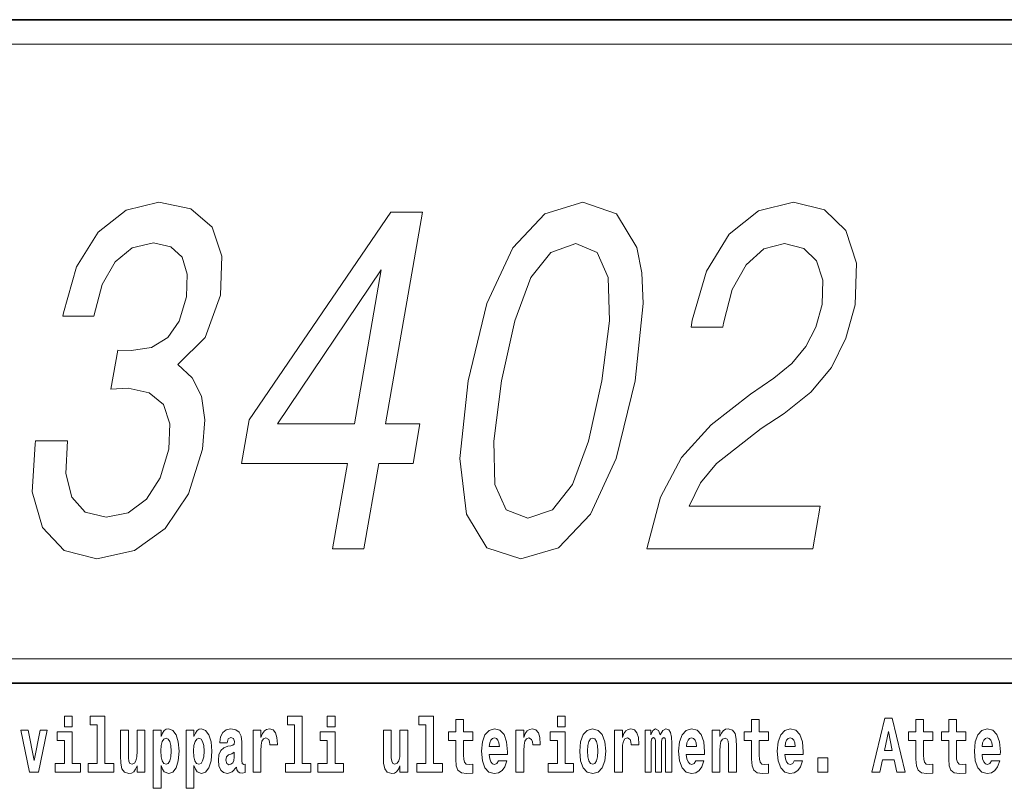
# Model space of a CAD drawing. Extents: x 0 to 210, y 0 to 297.
# Drawn here: x 170 to 190, y 16 to 32 of the extents above; entities that cross this region are included whole.
import ezdxf

# ---------------------------------------------------------------- set-up
doc = ezdxf.new("R2010")
doc.units = 0

msp = doc.modelspace()

# ---------------------------------------------------------------- linework, layer by layer
at = {"color": 7, "lineweight": 35}
for p, q in [((20, 31.5), (200, 31.5)), ((147.812, 31.5), (200, 31.5)), ((147.812, 18), (198.5, 18)), ((187, 18), (200, 18))]:
    msp.add_line(p, q, dxfattribs=at)
at = {"color": 7, "lineweight": 13}
msp.add_line((148.312, 31), (199.5, 31), dxfattribs=at)
at = {"color": 252, "lineweight": 13}
msp.add_line((148.312, 18.5), (199.5, 18.5), dxfattribs=at)
at = {"color": 7, "lineweight": 13}
for points in [[(170.682, 22.934), (170.67, 22.863), (170.615, 21.895), (170.821, 21.169), (171.263, 20.705), (171.925, 20.533), (172.689, 20.705), (173.317, 21.149), (173.792, 21.855), (174.077, 22.762), (174.124, 23.357), (174.053, 23.842), (173.863, 24.215), (173.572, 24.487), (174.125, 25.032), (174.438, 25.899), (174.469, 26.686), (174.268, 27.281), (173.839, 27.654), (173.184, 27.785), (172.521, 27.624), (171.956, 27.18), (171.516, 26.474), (171.247, 25.536), (171.235, 25.466), (171.863, 25.466), (172.032, 26.111), (172.296, 26.575), (172.642, 26.857), (173.076, 26.958), (173.429, 26.878), (173.66, 26.666), (173.763, 26.323), (173.746, 25.859), (173.597, 25.365), (173.37, 25.032), (173.038, 24.83), (172.625, 24.77), (172.351, 24.78), (172.213, 23.983), (172.563, 24.003), (172.992, 23.912), (173.281, 23.67), (173.411, 23.277), (173.392, 22.762), (173.213, 22.177), (172.933, 21.744), (172.561, 21.471), (172.114, 21.381), (171.687, 21.481), (171.415, 21.784), (171.294, 22.268), (171.332, 22.934)], [(179.473, 24.154), (179.304, 22.571), (179.439, 21.441), (179.85, 20.755), (180.546, 20.533), (181.311, 20.755), (181.96, 21.441), (182.481, 22.571), (182.869, 24.154), (183.029, 25.728), (183.004, 26.353), (182.902, 26.868), (182.492, 27.553), (181.805, 27.785), (181.03, 27.553), (180.38, 26.857), (179.852, 25.728)], [(183.108, 20.735), (186.476, 20.735), (186.627, 21.602), (183.965, 21.602), (184.196, 22.076), (184.518, 22.47), (185.426, 23.186), (185.895, 23.489), (186.437, 23.922), (186.856, 24.427), (187.15, 25.022), (187.338, 25.698), (187.365, 26.545), (187.149, 27.211), (186.714, 27.634), (186.084, 27.785), (185.376, 27.614), (184.778, 27.14), (184.315, 26.383), (184.029, 25.385), (184.004, 25.244), (184.647, 25.244), (184.661, 25.324), (184.843, 26.01), (185.122, 26.515), (185.481, 26.837), (185.903, 26.948), (186.295, 26.847), (186.555, 26.595), (186.684, 26.202), (186.669, 25.708), (186.539, 25.244), (186.336, 24.85), (186.051, 24.507), (185.688, 24.205), (185.215, 23.882), (184.415, 23.257), (183.812, 22.591), (183.382, 21.784), (183.114, 20.765)], [(176.719, 20.735), (177.354, 20.735), (177.655, 22.47), (178.354, 22.47), (178.494, 23.277), (177.795, 23.277), (178.543, 27.584), (177.901, 27.584), (175.02, 23.357), (174.866, 22.47), (177.02, 22.47)], [(180.151, 24.154), (180.419, 25.375), (180.748, 26.252), (181.155, 26.767), (181.66, 26.948), (182.094, 26.767), (182.322, 26.252), (182.347, 25.375), (182.191, 24.154), (181.921, 22.924), (181.592, 22.046), (181.185, 21.532), (180.689, 21.36), (180.246, 21.532), (180.018, 22.046), (179.993, 22.924)], [(175.6, 23.277), (177.705, 26.414), (177.16, 23.277)], [(171.268, 17.332), (171.268, 17.116), (171.424, 17.116), (171.424, 17.332)], [(171.791, 17.154), (171.936, 17.154), (171.936, 16.369), (171.753, 16.369), (171.753, 16.193), (172.27, 16.193), (172.27, 16.369), (172.092, 16.369), (172.092, 17.332), (171.791, 17.332)], [(175.799, 17.154), (175.943, 17.154), (175.943, 16.369), (175.76, 16.369), (175.76, 16.193), (176.277, 16.193), (176.277, 16.369), (176.1, 16.369), (176.1, 17.332), (175.799, 17.332)], [(176.611, 17.332), (176.611, 17.116), (176.767, 17.116), (176.767, 17.332)], [(178.471, 17.154), (178.615, 17.154), (178.615, 16.369), (178.432, 16.369), (178.432, 16.193), (178.949, 16.193), (178.949, 16.369), (178.771, 16.369), (178.771, 17.332), (178.471, 17.332)], [(179.568, 17.016), (179.378, 17.016), (179.378, 17.265), (179.222, 17.265), (179.222, 17.016), (179.073, 17.016), (179.073, 16.839), (179.222, 16.839), (179.222, 16.46), (179.232, 16.323), (179.267, 16.232), (179.335, 16.181), (179.441, 16.163), (179.568, 16.171), (179.568, 16.352), (179.495, 16.346), (179.435, 16.358), (179.399, 16.396), (179.383, 16.458), (179.378, 16.541), (179.378, 16.839), (179.568, 16.839)], [(181.287, 17.332), (181.287, 17.116), (181.443, 17.116), (181.443, 17.332)], [(185.579, 17.016), (185.389, 17.016), (185.389, 17.265), (185.233, 17.265), (185.233, 17.016), (185.084, 17.016), (185.084, 16.839), (185.233, 16.839), (185.233, 16.46), (185.243, 16.323), (185.279, 16.232), (185.346, 16.181), (185.453, 16.163), (185.579, 16.171), (185.579, 16.352), (185.506, 16.346), (185.446, 16.358), (185.411, 16.396), (185.394, 16.458), (185.389, 16.541), (185.389, 16.839), (185.579, 16.839)], [(187.94, 17.293), (187.679, 16.193), (187.843, 16.193), (187.895, 16.446), (188.132, 16.446), (188.187, 16.193), (188.353, 16.193), (188.093, 17.293)], [(188.919, 17.016), (188.729, 17.016), (188.729, 17.265), (188.573, 17.265), (188.573, 17.016), (188.424, 17.016), (188.424, 16.839), (188.573, 16.839), (188.573, 16.46), (188.583, 16.323), (188.618, 16.232), (188.686, 16.181), (188.792, 16.163), (188.919, 16.171), (188.919, 16.352), (188.846, 16.346), (188.786, 16.358), (188.75, 16.396), (188.734, 16.458), (188.729, 16.541), (188.729, 16.839), (188.919, 16.839)], [(189.587, 17.016), (189.397, 17.016), (189.397, 17.265), (189.241, 17.265), (189.241, 17.016), (189.092, 17.016), (189.092, 16.839), (189.241, 16.839), (189.241, 16.46), (189.251, 16.323), (189.286, 16.232), (189.354, 16.181), (189.46, 16.163), (189.587, 16.171), (189.587, 16.352), (189.514, 16.346), (189.454, 16.358), (189.418, 16.396), (189.401, 16.458), (189.397, 16.541), (189.397, 16.839), (189.587, 16.839)], [(170.381, 17.045), (170.56, 16.193), (170.743, 16.193), (170.919, 17.045), (170.772, 17.045), (170.653, 16.433), (170.53, 17.045)], [(171.595, 16.369), (171.424, 16.369), (171.424, 17.016), (171.123, 17.016), (171.123, 16.839), (171.268, 16.839), (171.268, 16.369), (171.078, 16.369), (171.078, 16.193), (171.595, 16.193)], [(172.903, 16.193), (172.903, 17.045), (172.744, 17.045), (172.744, 16.621), (172.739, 16.504), (172.722, 16.422), (172.69, 16.373), (172.641, 16.357), (172.598, 16.371), (172.576, 16.415), (172.568, 16.487), (172.567, 16.583), (172.567, 17.045), (172.408, 17.045), (172.408, 16.528), (172.413, 16.374), (172.435, 16.26), (172.486, 16.19), (172.578, 16.165), (172.631, 16.174), (172.676, 16.201), (172.712, 16.251), (172.744, 16.323), (172.744, 16.193)], [(173.074, 17.046), (173.074, 15.864), (173.233, 15.864), (173.233, 16.325), (173.264, 16.252), (173.298, 16.201), (173.387, 16.163), (173.47, 16.193), (173.537, 16.282), (173.58, 16.426), (173.597, 16.62), (173.58, 16.812), (173.537, 16.954), (173.47, 17.043), (173.387, 17.075), (173.338, 17.065), (173.298, 17.037), (173.264, 16.986), (173.233, 16.915), (173.233, 17.046)], [(173.742, 17.046), (173.742, 15.864), (173.901, 15.864), (173.901, 16.325), (173.932, 16.252), (173.966, 16.201), (174.055, 16.163), (174.138, 16.193), (174.205, 16.282), (174.248, 16.426), (174.264, 16.62), (174.248, 16.812), (174.205, 16.954), (174.138, 17.043), (174.055, 17.075), (174.006, 17.065), (173.966, 17.037), (173.932, 16.986), (173.901, 16.915), (173.901, 17.046)], [(174.577, 16.788), (174.595, 16.87), (174.652, 16.899), (174.704, 16.877), (174.722, 16.813), (174.715, 16.764), (174.693, 16.74), (174.653, 16.731), (174.591, 16.721), (174.506, 16.69), (174.445, 16.631), (174.409, 16.547), (174.396, 16.438), (174.409, 16.323), (174.445, 16.236), (174.504, 16.184), (174.584, 16.163), (174.679, 16.197), (174.763, 16.297), (174.775, 16.239), (174.798, 16.201), (174.831, 16.182), (174.879, 16.174), (174.942, 16.187), (174.942, 16.352), (174.916, 16.347), (174.88, 16.368), (174.874, 16.433), (174.874, 16.81), (174.86, 16.926), (174.82, 17.008), (174.75, 17.057), (174.652, 17.075), (174.556, 17.054), (174.485, 16.999), (174.44, 16.912), (174.425, 16.801), (174.425, 16.788)], [(175.102, 17.045), (175.102, 16.193), (175.262, 16.193), (175.262, 16.626), (175.265, 16.74), (175.282, 16.823), (175.313, 16.873), (175.364, 16.891), (175.421, 16.854), (175.436, 16.812), (175.442, 16.753), (175.442, 16.748), (175.596, 16.748), (175.596, 16.763), (175.586, 16.899), (175.557, 16.996), (175.507, 17.053), (175.435, 17.073), (175.377, 17.062), (175.331, 17.03), (175.292, 16.976), (175.262, 16.9), (175.262, 17.045)], [(176.938, 16.369), (176.767, 16.369), (176.767, 17.016), (176.467, 17.016), (176.467, 16.839), (176.611, 16.839), (176.611, 16.369), (176.421, 16.369), (176.421, 16.193), (176.938, 16.193)], [(178.246, 16.193), (178.246, 17.045), (178.088, 17.045), (178.088, 16.621), (178.082, 16.504), (178.066, 16.422), (178.033, 16.373), (177.985, 16.357), (177.941, 16.371), (177.919, 16.415), (177.911, 16.487), (177.91, 16.583), (177.91, 17.045), (177.752, 17.045), (177.752, 16.528), (177.756, 16.374), (177.778, 16.26), (177.829, 16.19), (177.921, 16.165), (177.975, 16.174), (178.019, 16.201), (178.056, 16.251), (178.088, 16.323), (178.088, 16.193)], [(180.092, 16.422), (180.058, 16.368), (180.011, 16.349), (179.968, 16.362), (179.935, 16.4), (179.911, 16.463), (179.9, 16.55), (180.271, 16.55), (180.272, 16.607), (180.255, 16.808), (180.203, 16.956), (180.119, 17.045), (180.006, 17.075), (179.899, 17.043), (179.815, 16.954), (179.762, 16.81), (179.744, 16.62), (179.762, 16.426), (179.815, 16.282), (179.896, 16.193), (180.003, 16.163), (180.092, 16.179), (180.163, 16.225), (180.217, 16.304), (180.258, 16.422)], [(180.445, 17.045), (180.445, 16.193), (180.605, 16.193), (180.605, 16.626), (180.609, 16.74), (180.625, 16.823), (180.656, 16.873), (180.707, 16.891), (180.764, 16.854), (180.779, 16.812), (180.785, 16.753), (180.785, 16.748), (180.939, 16.748), (180.939, 16.763), (180.929, 16.899), (180.9, 16.996), (180.85, 17.053), (180.778, 17.073), (180.721, 17.062), (180.674, 17.03), (180.635, 16.976), (180.605, 16.9), (180.605, 17.045)], [(181.614, 16.369), (181.443, 16.369), (181.443, 17.016), (181.142, 17.016), (181.142, 16.839), (181.287, 16.839), (181.287, 16.369), (181.097, 16.369), (181.097, 16.193), (181.614, 16.193)], [(181.741, 16.618), (181.759, 16.423), (181.811, 16.281), (181.895, 16.193), (182.005, 16.163), (182.115, 16.193), (182.199, 16.281), (182.251, 16.423), (182.27, 16.618), (182.251, 16.812), (182.199, 16.956), (182.114, 17.043), (182.004, 17.075), (181.895, 17.043), (181.811, 16.956), (181.759, 16.812)], [(182.449, 17.045), (182.449, 16.193), (182.609, 16.193), (182.609, 16.626), (182.612, 16.74), (182.629, 16.823), (182.66, 16.873), (182.711, 16.891), (182.768, 16.854), (182.783, 16.812), (182.789, 16.753), (182.789, 16.748), (182.943, 16.748), (182.943, 16.763), (182.933, 16.899), (182.904, 16.996), (182.854, 17.053), (182.782, 17.073), (182.724, 17.062), (182.678, 17.03), (182.639, 16.976), (182.609, 16.9), (182.609, 17.045)], [(183.486, 16.824), (183.486, 16.193), (183.612, 16.193), (183.612, 16.782), (183.606, 16.905), (183.589, 16.997), (183.552, 17.054), (183.491, 17.075), (183.428, 17.043), (183.376, 16.951), (183.34, 17.041), (183.279, 17.075), (183.224, 17.043), (183.185, 16.954), (183.185, 17.045), (183.071, 17.045), (183.071, 16.193), (183.196, 16.193), (183.196, 16.818), (183.208, 16.875), (183.244, 16.896), (183.27, 16.88), (183.279, 16.835), (183.279, 16.193), (183.403, 16.193), (183.403, 16.818), (183.416, 16.875), (183.451, 16.896), (183.477, 16.88), (183.486, 16.835)], [(184.099, 16.422), (184.066, 16.368), (184.018, 16.349), (183.976, 16.362), (183.943, 16.4), (183.918, 16.463), (183.907, 16.55), (184.279, 16.55), (184.28, 16.607), (184.262, 16.808), (184.21, 16.956), (184.127, 17.045), (184.014, 17.075), (183.906, 17.043), (183.823, 16.954), (183.77, 16.81), (183.752, 16.62), (183.77, 16.426), (183.823, 16.282), (183.904, 16.193), (184.01, 16.163), (184.099, 16.179), (184.17, 16.225), (184.224, 16.304), (184.266, 16.422)], [(184.432, 17.045), (184.432, 16.193), (184.591, 16.193), (184.591, 16.617), (184.595, 16.732), (184.612, 16.815), (184.644, 16.864), (184.694, 16.881), (184.735, 16.866), (184.757, 16.824), (184.765, 16.756), (184.767, 16.667), (184.767, 16.193), (184.926, 16.193), (184.926, 16.71), (184.92, 16.862), (184.898, 16.976), (184.847, 17.048), (184.756, 17.073), (184.703, 17.064), (184.658, 17.035), (184.622, 16.986), (184.591, 16.915), (184.591, 17.045)], [(186.103, 16.422), (186.07, 16.368), (186.022, 16.349), (185.98, 16.362), (185.946, 16.4), (185.922, 16.463), (185.911, 16.55), (186.283, 16.55), (186.284, 16.607), (186.266, 16.808), (186.214, 16.956), (186.131, 17.045), (186.017, 17.075), (185.91, 17.043), (185.827, 16.954), (185.773, 16.81), (185.756, 16.62), (185.773, 16.426), (185.827, 16.282), (185.908, 16.193), (186.014, 16.163), (186.103, 16.179), (186.174, 16.225), (186.228, 16.304), (186.269, 16.422)], [(188.016, 17.019), (188.092, 16.631), (187.937, 16.631)], [(190.11, 16.422), (190.077, 16.368), (190.029, 16.349), (189.987, 16.362), (189.954, 16.4), (189.93, 16.463), (189.918, 16.55), (190.29, 16.55), (190.291, 16.607), (190.274, 16.808), (190.221, 16.956), (190.138, 17.045), (190.025, 17.075), (189.917, 17.043), (189.834, 16.954), (189.781, 16.81), (189.763, 16.62), (189.781, 16.426), (189.834, 16.282), (189.915, 16.193), (190.022, 16.163), (190.11, 16.179), (190.181, 16.225), (190.236, 16.304), (190.277, 16.422)], [(173.334, 16.885), (173.376, 16.867), (173.409, 16.816), (173.43, 16.734), (173.438, 16.62), (173.43, 16.504), (173.409, 16.42), (173.376, 16.369), (173.334, 16.354), (173.287, 16.369), (173.253, 16.422), (173.231, 16.507), (173.225, 16.626), (173.231, 16.737), (173.254, 16.818), (173.288, 16.867)], [(174.001, 16.885), (174.044, 16.867), (174.077, 16.816), (174.098, 16.734), (174.106, 16.62), (174.098, 16.504), (174.077, 16.42), (174.044, 16.369), (174.001, 16.354), (173.955, 16.369), (173.921, 16.422), (173.899, 16.507), (173.893, 16.626), (173.899, 16.737), (173.922, 16.818), (173.956, 16.867)], [(180.109, 16.713), (179.903, 16.713), (179.912, 16.786), (179.935, 16.842), (179.967, 16.877), (180.006, 16.889), (180.047, 16.877), (180.079, 16.843), (180.099, 16.788)], [(182.005, 16.886), (182.05, 16.869), (182.083, 16.818), (182.103, 16.734), (182.111, 16.62), (182.103, 16.504), (182.083, 16.42), (182.05, 16.369), (182.005, 16.354), (181.96, 16.369), (181.927, 16.422), (181.907, 16.507), (181.9, 16.626), (181.907, 16.737), (181.928, 16.818), (181.961, 16.869)], [(184.117, 16.713), (183.91, 16.713), (183.919, 16.786), (183.943, 16.842), (183.975, 16.877), (184.014, 16.889), (184.055, 16.877), (184.087, 16.843), (184.107, 16.788)], [(186.121, 16.713), (185.914, 16.713), (185.923, 16.786), (185.946, 16.842), (185.979, 16.877), (186.017, 16.889), (186.059, 16.877), (186.091, 16.843), (186.111, 16.788)], [(190.128, 16.713), (189.922, 16.713), (189.931, 16.786), (189.954, 16.842), (189.986, 16.877), (190.025, 16.889), (190.066, 16.877), (190.098, 16.843), (190.118, 16.788)], [(174.719, 16.498), (174.71, 16.433), (174.687, 16.384), (174.653, 16.352), (174.612, 16.342), (174.566, 16.369), (174.55, 16.439), (174.563, 16.507), (174.603, 16.544), (174.671, 16.563), (174.719, 16.596)], [(186.579, 16.485), (186.579, 16.193), (186.783, 16.193), (186.783, 16.485)]]:
    msp.add_lwpolyline(points, close=True, dxfattribs=at)

doc.saveas('drawing.dxf')
